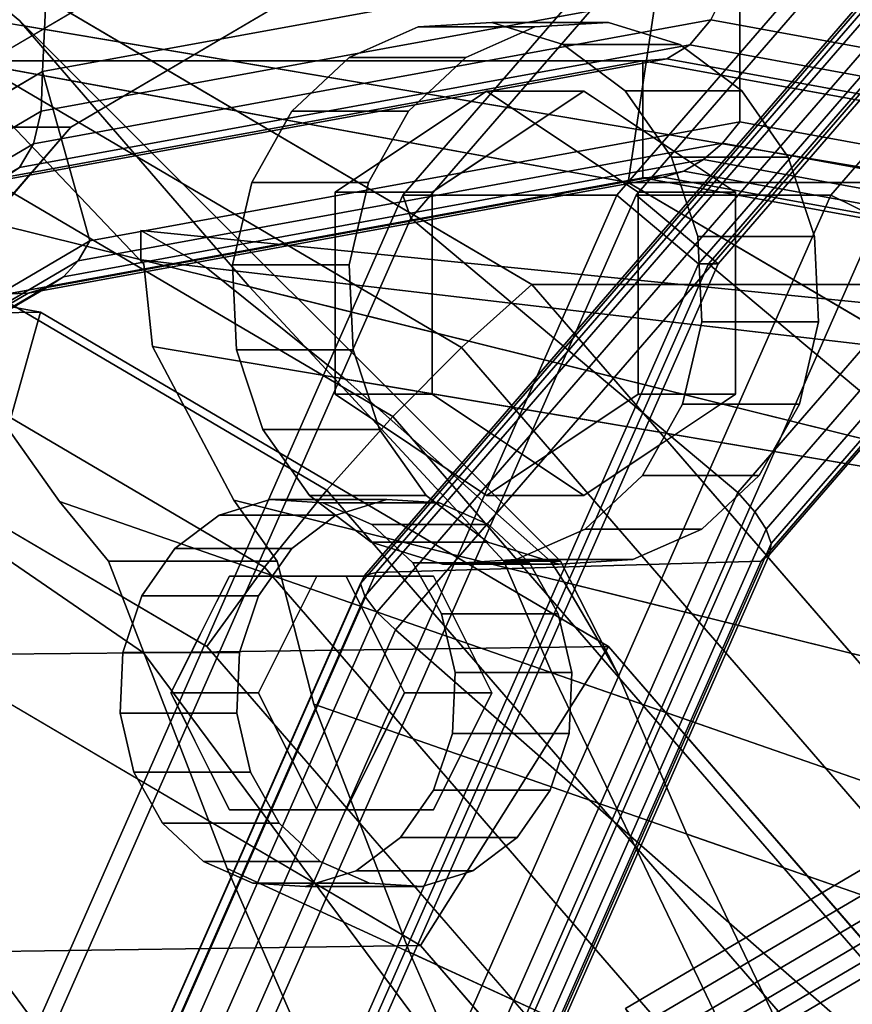
# Model space of a CAD drawing. Extents: x -130 to 225, y -205 to 110.
# Drawn here: x 33 to 55, y 40 to 65 of the extents above; entities that cross this region are included whole.
import ezdxf

# ---------------------------------------------------------------- set-up
doc = ezdxf.new("R2010")
doc.units = 0
doc.header["$MEASUREMENT"] = 0
doc.layers.add('$TD_AUDIT_GENERATED_(27)', color=7, linetype='Continuous')

# ---------------------------------------------------------------- blocks, each defined once
blk = doc.blocks.new('Block_Picture__28659')
at = {"layer": '$TD_AUDIT_GENERATED_(27)', "color": 33}
for points in [[(63.078, 82.52, 229.163), (43.536, 59.954, 240.446), (43.335, 60.542, 241.716), (63.069, 83.329, 230.323)], [(63.069, 83.329, 230.323), (43.335, 60.542, 241.716), (48.835, 60.542, 251.242), (68.569, 83.329, 239.849)], [(68.569, 83.329, 239.849), (48.835, 60.542, 251.242), (50.937, 58.779, 250.029), (70.096, 80.902, 238.967)], [(70.596, 80.902, 239.833), (51.437, 58.779, 250.895), (49.335, 60.542, 252.109), (69.069, 83.329, 240.715)], [(69.069, 83.329, 240.715), (49.335, 60.542, 252.109), (54.335, 60.542, 260.769), (74.069, 83.329, 249.375)], [(74.069, 83.329, 249.375), (54.335, 60.542, 260.769), (55.536, 59.954, 261.23), (75.078, 82.52, 249.947)], [(69.187, 72.812, 225.636), (51.943, 52.901, 235.592), (43.536, 59.954, 240.446), (63.078, 82.52, 229.163)], [(70.096, 80.902, 238.967), (50.937, 58.779, 250.029), (51.187, 58.779, 250.462), (70.346, 80.902, 239.4)], [(70.346, 80.902, 239.4), (51.187, 58.779, 250.462), (121.25, 0, 210.011)], [(121.25, 0, 210.011), (51.187, 58.779, 250.462), (70.346, 80.902, 239.4)], [(70.346, 80.902, 239.4), (51.187, 58.779, 250.462), (51.437, 58.779, 250.895), (70.596, 80.902, 239.833)], [(69.467, 72.13, 225.132), (52.385, 52.406, 234.995), (51.943, 52.901, 235.592), (69.187, 72.812, 225.636)], [(69.614, 71.519, 224.498), (52.677, 51.962, 234.277), (52.385, 52.406, 234.995), (69.467, 72.13, 225.132)], [(69.62, 71.009, 223.766), (52.803, 51.591, 233.475), (52.677, 51.962, 234.277), (69.614, 71.519, 224.498)], [(69.484, 70.624, 222.973), (52.759, 51.311, 232.629), (52.803, 51.591, 233.475), (69.62, 71.009, 223.766)], [(69.214, 70.384, 222.156), (52.545, 51.137, 231.78), (52.759, 51.311, 232.629), (69.484, 70.624, 222.973)], [(59.218, 69.98, 204.256), (42.646, 50.843, 213.824), (52.545, 51.137, 231.78), (69.214, 70.384, 222.156)], [(58.727, 69.594, 202.843), (42.245, 50.563, 212.358), (42.345, 50.771, 213.106), (58.894, 69.881, 203.551)], [(58.894, 69.881, 203.551), (42.345, 50.771, 213.106), (42.646, 50.843, 213.824), (59.218, 69.98, 204.256)], [(58.732, 69.146, 202.201), (42.356, 50.238, 211.656), (42.245, 50.563, 212.358), (58.727, 69.594, 202.843)], [(58.909, 68.582, 201.689), (42.667, 49.828, 211.066), (42.356, 50.238, 211.656), (58.732, 69.146, 202.201)], [(59.241, 67.957, 201.356), (43.147, 49.374, 210.648), (42.667, 49.828, 211.066), (58.909, 68.582, 201.689)], [(74.53, 42.069, 190.219), (64.567, 30.565, 195.972), (43.147, 49.374, 210.648), (59.241, 67.957, 201.356)], [(43.536, 59.954, 240.446), (30.989, 31.52, 247.69), (30.665, 31.829, 249.031), (43.335, 60.542, 241.716)], [(43.335, 60.542, 241.716), (30.665, 31.829, 249.031), (36.165, 31.829, 258.558), (48.835, 60.542, 251.242)], [(48.835, 60.542, 251.242), (36.165, 31.829, 258.558), (38.636, 30.902, 257.131), (50.937, 58.779, 250.029)], [(51.437, 58.779, 250.895), (39.136, 30.902, 257.997), (36.665, 31.829, 259.424), (49.335, 60.542, 252.109)], [(49.335, 60.542, 252.109), (36.665, 31.829, 259.424), (41.665, 31.829, 268.084), (54.335, 60.542, 260.769)], [(54.335, 60.542, 260.769), (41.665, 31.829, 268.084), (42.989, 31.52, 268.474), (55.536, 59.954, 261.23)], [(51.943, 52.901, 235.592), (40.873, 27.812, 241.983), (30.989, 31.52, 247.69), (43.536, 59.954, 240.446)], [(55.536, 59.954, 261.23), (42.989, 31.52, 268.474), (61.359, 24.721, 258.446), (71.2, 47.023, 252.764)], [(50.937, 58.779, 250.029), (38.636, 30.902, 257.131), (38.886, 30.902, 257.564), (51.187, 58.779, 250.462)], [(51.187, 58.779, 250.462), (38.886, 30.902, 257.564), (121.25, 0, 210.011)], [(121.25, 0, 210.011), (38.886, 30.902, 257.564), (51.187, 58.779, 250.462)], [(51.187, 58.779, 250.462), (38.886, 30.902, 257.564), (39.136, 30.902, 257.997), (51.437, 58.779, 250.895)], [(52.385, 52.406, 234.995), (41.418, 27.551, 241.327), (40.873, 27.812, 241.983), (51.943, 52.901, 235.592)], [(52.677, 51.962, 234.277), (41.802, 27.318, 240.556), (41.418, 27.551, 241.327), (52.385, 52.406, 234.995)], [(52.803, 51.591, 233.475), (42.007, 27.123, 239.709), (41.802, 27.318, 240.556), (52.677, 51.962, 234.277)], [(52.759, 51.311, 232.629), (42.021, 26.976, 238.829), (42.007, 27.123, 239.709), (52.803, 51.591, 233.475)], [(42.646, 50.843, 213.824), (32.005, 26.73, 219.967), (41.844, 26.884, 237.959), (52.545, 51.137, 231.78)], [(52.545, 51.137, 231.78), (41.844, 26.884, 237.959), (42.021, 26.976, 238.829), (52.759, 51.311, 232.629)], [(42.245, 50.563, 212.358), (31.664, 26.582, 218.468), (31.72, 26.692, 219.24), (42.345, 50.771, 213.106)], [(42.345, 50.771, 213.106), (31.72, 26.692, 219.24), (32.005, 26.73, 219.967), (42.646, 50.843, 213.824)], [(42.356, 50.238, 211.656), (31.843, 26.412, 217.726), (31.664, 26.582, 218.468), (42.245, 50.563, 212.358)], [(42.667, 49.828, 211.066), (32.239, 26.196, 217.087), (31.843, 26.412, 217.726), (42.356, 50.238, 211.656)], [(43.147, 49.374, 210.648), (32.814, 25.957, 216.614), (32.239, 26.196, 217.087), (42.667, 49.828, 211.066)], [(64.567, 30.565, 195.972), (58.171, 16.069, 199.665), (32.814, 25.957, 216.614), (43.147, 49.374, 210.648)], [(74, 0, 128.172), (49.057, 39.642, 142.572), (60.887, 46.602, 135.743)], [(60.887, 46.602, 135.743), (49.057, 39.642, 142.572), (49.446, 39.202, 142.608), (61.145, 46.085, 135.854)], [(61.145, 46.085, 135.854), (49.446, 39.202, 142.608), (49.859, 38.807, 142.747), (61.439, 45.62, 136.061)], [(61.439, 45.62, 136.061), (49.859, 38.807, 142.747), (50.278, 38.47, 142.985), (61.758, 45.224, 136.357)], [(61.758, 45.224, 136.357), (50.278, 38.47, 142.985), (50.689, 38.206, 143.312), (62.09, 44.914, 136.73)], [(62.09, 44.914, 136.73), (50.689, 38.206, 143.312), (51.075, 38.024, 143.717), (62.422, 44.7, 137.166)], [(62.422, 44.7, 137.166), (51.075, 38.024, 143.717), (74.575, 38.024, 184.42), (85.922, 44.7, 177.869)]]:
    blk.add_3dface(points, dxfattribs=at)
at = {"layer": '$TD_AUDIT_GENERATED_(27)', "color": 9}
for points, invisible_edges in [([(56, 0, 96.995), (56, 78, 96.995), (35.126, 74.182, 109.046)], 9), ([(56, 0, 96.995), (35.126, 74.182, 109.046), (56, 78, 96.995)], 9), ([(69, 0, 119.511), (69, 78, 119.511), (48.126, 74.182, 131.563)], 9), ([(54.5, 0, 94.397), (54.5, 75, 94.397), (34.429, 71.329, 105.985)], 9), ([(54.5, 0, 94.397), (34.429, 71.329, 105.985), (54.5, 75, 94.397)], 9), ([(54.5, 0, 94.397), (74.571, 71.329, 82.809), (54.5, 75, 94.397)], 9), ([(54.5, 0, 94.397), (54.5, 75, 94.397), (74.571, 71.329, 82.809)], 9), ([(56, 0, 96.995), (35.126, 74.182, 109.046), (16.295, 63.103, 119.918)], 9), ([(56, 0, 96.995), (16.295, 63.103, 119.918), (35.126, 74.182, 109.046)], 9), ([(69, 0, 119.511), (48.126, 74.182, 131.563), (29.295, 63.103, 142.435)], 9), ([(31, 0, 53.694), (50.268, 68.476, 42.569), (31, 72, 53.694)], 9), ([(31, 0, 53.694), (31, 72, 53.694), (50.268, 68.476, 42.569)], 9), ([(54.5, 0, 94.397), (34.429, 71.329, 105.985), (16.322, 60.676, 116.439)], 9), ([(54.5, 0, 94.397), (16.322, 60.676, 116.439), (34.429, 71.329, 105.985)], 9), ([(54.5, 0, 94.397), (92.678, 60.676, 72.355), (74.571, 71.329, 82.809)], 9), ([(54.5, 0, 94.397), (74.571, 71.329, 82.809), (92.678, 60.676, 72.355)], 9), ([(26.427, 70.157, 22.768), (133, 56.588, -18.387), (26.427, 69.551, 18.94)], 3), ([(26.427, 70.157, 22.768), (133, 59.5), (133, 56.588, -18.387)], 8), ([(133, 59.5), (26.427, 70.157, 22.768), (28.74, 68.846, 29.091)], 8), ([(28.74, 68.846, 29.091), (26.427, 70.157, 22.768), (47.384, 51.137, 35)], 10), ([(26.427, 70.157, 22.768), (26.427, 69.551, 18.94), (47.384, 51.137, 35)], 10), ([(26.427, 69.551, 18.94), (133, 56.588, -18.387), (25.545, 69.222, 16.493)], 1), ([(25.545, 69.222, 16.493), (34.512, 52.673, -1.912), (26.427, 69.551, 18.94)], 3), ([(34.512, 52.673, -1.912), (35.77, 51.137, -2.784), (26.427, 69.551, 18.94)], 10), ([(36.897, 56.652, 11.426), (26.427, 69.551, 18.94), (35.77, 51.137, -2.784)], 11), ([(36.897, 56.652, 11.426), (36.678, 58.773, 15.61), (26.427, 69.551, 18.94)], 8), ([(47.384, 51.137, 35), (26.427, 69.551, 18.94), (47.131, 51.137, 33.399)], 3), ([(41.854, 55.816, 29.623), (47.131, 51.137, 33.399), (26.427, 69.551, 18.94)], 10), ([(38.276, 58.69, 25.176), (41.854, 55.816, 29.623), (26.427, 69.551, 18.94)], 10), ([(36.6, 59.64, 20.595), (38.276, 58.69, 25.176), (26.427, 69.551, 18.94)], 10), ([(36.6, 58.887, 15.841), (36.6, 59.64, 20.595), (26.427, 69.551, 18.94)], 10), ([(36.678, 58.773, 15.61), (36.6, 58.887, 15.841), (26.427, 69.551, 18.94)], 2), ([(25.545, 69.222, 16.493), (133, 48.137, -34.973), (25.858, 66.198, 10.53)], 1), ([(25.545, 69.222, 16.493), (133, 56.588, -18.387), (133, 48.137, -34.973)], 8), ([(28.696, 60.843, 4.448), (34.512, 52.673, -1.912), (25.545, 69.222, 16.493)], 10), ([(133, 59.5), (28.74, 68.846, 29.091), (133, 56.588, 18.387)], 1), ([(133, 56.588, 18.387), (28.74, 68.846, 29.091), (33.494, 65.028, 35)], 8), ([(33.494, 65.028, 35), (28.74, 68.846, 29.091), (47.384, 51.137, 35)], 2), ([(10, 0, 17.321), (46.651, 58.249, -3.84), (29.268, 68.476, 6.196)], 9), ([(10, 0, 17.321), (29.268, 68.476, 6.196), (46.651, 58.249, -3.84)], 9), ([(31, 0, 53.694), (67.651, 58.249, 32.533), (50.268, 68.476, 42.569)], 9), ([(31, 0, 53.694), (50.268, 68.476, 42.569), (67.651, 58.249, 32.533)], 9), ([(52, 0, 90.067), (34.07, 63.721, 100.419), (52, 67, 90.067)], 9), ([(52, 0, 90.067), (52, 67, 90.067), (69.93, 63.721, 79.715)], 9), ([(25.858, 66.198, 10.53), (133, 34.973, -48.137), (28.696, 60.843, 4.448)], 1), ([(25.858, 66.198, 10.53), (133, 48.137, -34.973), (133, 34.973, -48.137)], 8), ([(133, 56.588, 18.387), (33.494, 65.028, 35), (33.591, 64.895, 35.229)], 9), ([(33.591, 64.895, 35.229), (33.494, 65.028, 35), (47.384, 51.137, 35)], 8), ([(133, 56.588, 18.387), (33.591, 64.895, 35.229), (133, 48.137, 34.973)], 1), ([(133, 48.137, 34.973), (33.591, 64.895, 35.229), (39.39, 58.191, 40.94)], 8), ([(39.39, 58.191, 40.94), (33.591, 64.895, 35.229), (47.384, 51.137, 35)], 10), ([(44.988, 58.024, 144.922), (41.957, 64.086, 146.672), (43.728, 64.871, 145.649)], 9), ([(44.988, 58.024, 144.922), (43.728, 64.871, 145.649), (45.622, 64.985, 144.556)], 9), ([(44.957, 64.086, 151.868), (47.136, 62.652, 150.61), (46.728, 64.871, 150.846)], 3), ([(44.988, 58.024, 144.922), (45.622, 64.985, 144.556), (47.454, 64.419, 143.498)], 9), ([(46.728, 64.871, 150.846), (48.434, 62.923, 149.86), (48.622, 64.985, 149.752)], 3), ([(47.988, 63.22, 150.118), (46.728, 64.871, 150.846), (47.136, 62.652, 150.61)], 3), ([(46.728, 64.871, 150.846), (47.988, 63.22, 150.118), (48.434, 62.923, 149.86)], 9), ([(49.582, 62.157, 149.198), (48.622, 64.985, 149.752), (48.434, 62.923, 149.86)], 3), ([(49.582, 62.157, 149.198), (50.454, 64.419, 148.694), (48.622, 64.985, 149.752)], 9), ([(44.988, 58.024, 144.922), (47.454, 64.419, 143.498), (49.045, 63.226, 142.58)], 9), ([(50.654, 61.443, 148.579), (50.454, 64.419, 148.694), (49.582, 62.157, 149.198)], 3), ([(50.654, 61.443, 148.579), (52.045, 63.226, 147.776), (50.454, 64.419, 148.694)], 9), ([(44.988, 58.024, 144.922), (40.483, 62.708, 147.523), (41.957, 64.086, 146.672)], 9), ([(44.943, 61.19, 151.876), (44.957, 64.086, 151.868), (43.483, 62.708, 152.719)], 9), ([(44.943, 61.19, 151.876), (46.04, 61.921, 151.243), (44.957, 64.086, 151.868)], 10), ([(44.957, 64.086, 151.868), (46.04, 61.921, 151.243), (47.136, 62.652, 150.61)], 9), ([(32, 0, 55.426), (49.128, 60.868, 45.537), (32, 64, 55.426)], 9), ([(32, 0, 55.426), (32, 64, 55.426), (49.128, 60.868, 45.537)], 9), ([(49.5, 0, 85.736), (49.5, 64, 85.736), (32.373, 60.868, 95.625)], 9), ([(49.5, 0, 85.736), (66.628, 60.868, 75.848), (49.5, 64, 85.736)], 9), ([(52, 0, 90.067), (17.895, 54.204, 109.757), (34.07, 63.721, 100.419)], 9), ([(52, 0, 90.067), (69.93, 63.721, 79.715), (86.106, 54.204, 70.376)], 9), ([(56, 0, 96.995), (16.295, 63.103, 119.918), (1.351, 45.847, 128.546)], 9), ([(56, 0, 96.995), (1.351, 45.847, 128.546), (16.295, 63.103, 119.918)], 9), ([(69, 0, 119.511), (29.295, 63.103, 142.435), (14.351, 45.847, 151.063)], 9), ([(45.488, 63.22, 145.788), (41.591, 60.622, 148.038), (45.488, 58.024, 145.788)], 10), ([(44.091, 60.622, 152.368), (41.591, 60.622, 148.038), (47.988, 63.22, 150.118)], 2), ([(41.591, 60.622, 148.038), (45.488, 63.22, 145.788), (47.988, 63.22, 150.118)], 8), ([(44.988, 58.024, 144.922), (49.045, 63.226, 142.58), (50.238, 61.524, 141.891)], 9), ([(49.385, 60.622, 143.538), (45.488, 63.22, 145.788), (45.488, 58.024, 145.788)], 10), ([(47.988, 63.22, 150.118), (45.488, 63.22, 145.788), (51.885, 60.622, 147.868)], 2), ([(45.488, 63.22, 145.788), (49.385, 60.622, 143.538), (51.885, 60.622, 147.868)], 8), ([(51.885, 60.622, 147.868), (52.045, 63.226, 147.776), (50.654, 61.443, 148.579)], 3), ([(51.885, 60.622, 147.868), (53.238, 61.524, 147.087), (52.045, 63.226, 147.776)], 9), ([(44.988, 58.024, 144.922), (39.45, 60.871, 148.119), (40.483, 62.708, 147.523)], 9), ([(42.45, 60.871, 153.315), (44.091, 60.622, 152.368), (43.483, 62.708, 152.719)], 3), ([(44.091, 60.622, 152.368), (44.943, 61.19, 151.876), (43.483, 62.708, 152.719)], 10), ([(44.988, 58.024, 144.922), (50.238, 61.524, 141.891), (50.918, 59.479, 141.498)], 9), ([(51.885, 60.622, 147.868), (53.918, 59.479, 146.694), (53.238, 61.524, 147.087)], 9), ([(49.5, 0, 85.736), (32.373, 60.868, 95.625), (16.922, 51.777, 104.546)], 9), ([(28.696, 60.843, 4.448), (133, 18.387, -56.588), (34.512, 52.673, -1.912)], 1), ([(28.696, 60.843, 4.448), (133, 34.973, -48.137), (133, 18.387, -56.588)], 8), ([(32, 0, 55.426), (64.578, 51.777, 36.616), (49.128, 60.868, 45.537)], 9), ([(32, 0, 55.426), (49.128, 60.868, 45.537), (64.578, 51.777, 36.616)], 9), ([(44.988, 58.024, 144.922), (38.959, 58.755, 148.403), (39.45, 60.871, 148.119)], 9), ([(42.45, 60.871, 153.315), (41.959, 58.755, 153.599), (44.091, 58.497, 152.368)], 10), ([(42.45, 60.871, 153.315), (44.091, 60.027, 152.368), (44.091, 60.622, 152.368)], 9), ([(42.45, 60.871, 153.315), (44.091, 58.497, 152.368), (44.091, 60.027, 152.368)], 9), ([(49.5, 0, 85.736), (82.078, 51.777, 66.927), (66.628, 60.868, 75.848)], 9), ([(54.5, 0, 94.397), (16.322, 60.676, 116.439), (1.953, 44.084, 124.735)], 9), ([(54.5, 0, 94.397), (1.953, 44.084, 124.735), (16.322, 60.676, 116.439)], 9), ([(10.332, 60.3, 20.183), (17.828, 60.5, 30.5), (34.018, 57.539, 21.152)], 8), ([(41.591, 60.622, 148.038), (41.591, 55.426, 148.038), (45.488, 58.024, 145.788)], 10), ([(44.091, 55.426, 152.368), (41.591, 55.426, 148.038), (44.091, 60.622, 152.368)], 2), ([(41.591, 55.426, 148.038), (41.591, 60.622, 148.038), (44.091, 60.622, 152.368)], 8), ([(49.385, 55.426, 143.538), (49.385, 60.622, 143.538), (45.488, 58.024, 145.788)], 10), ([(51.885, 60.622, 147.868), (49.385, 60.622, 143.538), (51.885, 55.426, 147.868)], 2), ([(49.385, 60.622, 143.538), (49.385, 55.426, 143.538), (51.885, 55.426, 147.868)], 8), ([(51.885, 60.622, 147.868), (51.885, 58.98, 147.868), (53.918, 59.479, 146.694)], 10), ([(54.5, 0, 94.397), (107.047, 44.084, 64.059), (92.678, 60.676, 72.355)], 9), ([(54.5, 0, 94.397), (92.678, 60.676, 72.355), (107.047, 44.084, 64.059)], 9), ([(10.332, 60.3, 20.183), (34.018, 57.539, 21.152), (24.179, 57.349, 7.715)], 1), ([(36.6, 59.64, 20.595), (133, 47.553, 15.451), (38.276, 58.69, 25.176)], 1), ([(36.6, 59.64, 20.595), (133, 50), (133, 47.553, 15.451)], 8), ([(133, 50), (36.6, 59.64, 20.595), (36.6, 58.887, 15.841)], 8), ([(44.988, 58.024, 144.922), (50.918, 59.479, 141.498), (51.017, 57.292, 141.441)], 9), ([(51.885, 58.98, 147.868), (54.017, 57.292, 146.637), (53.918, 59.479, 146.694)], 9), ([(51.885, 58.98, 147.868), (51.885, 57.551, 147.868), (54.017, 57.292, 146.637)], 10), ([(133, 50), (36.6, 58.887, 15.841), (133, 47.553, -15.451)], 1), ([(133, 47.553, -15.451), (36.6, 58.887, 15.841), (36.678, 58.773, 15.61)], 8), ([(133, 47.553, -15.451), (36.678, 58.773, 15.61), (36.897, 56.652, 11.426)], 9), ([(44.988, 58.024, 144.922), (39.059, 56.568, 148.345), (38.959, 58.755, 148.403)], 9), ([(41.959, 58.755, 153.599), (44.091, 57.067, 152.368), (44.091, 58.497, 152.368)], 9), ([(41.959, 58.755, 153.599), (42.059, 56.568, 153.541), (44.091, 57.067, 152.368)], 10), ([(38.276, 58.69, 25.176), (133, 40.451, 29.389), (41.854, 55.816, 29.623)], 1), ([(38.276, 58.69, 25.176), (133, 47.553, 15.451), (133, 40.451, 29.389)], 8), ([(10, 0, 17.321), (60.445, 42.321, -11.804), (46.651, 58.249, -3.84)], 9), ([(10, 0, 17.321), (46.651, 58.249, -3.84), (60.445, 42.321, -11.804)], 9), ([(31, 0, 53.694), (81.445, 42.321, 24.569), (67.651, 58.249, 32.533)], 9), ([(31, 0, 53.694), (67.651, 58.249, 32.533), (81.445, 42.321, 24.569)], 9), ([(44.988, 58.024, 144.922), (39.738, 54.524, 147.953), (39.059, 56.568, 148.345)], 9), ([(133, 48.137, 34.973), (39.39, 58.191, 40.94), (133, 34.973, 48.137)], 1), ([(133, 34.973, 48.137), (39.39, 58.191, 40.94), (45.926, 51.137, 44.211)], 8), ([(45.926, 51.137, 44.211), (39.39, 58.191, 40.94), (47.384, 51.137, 35)], 2), ([(44.988, 58.024, 144.922), (40.932, 52.822, 147.264), (39.738, 54.524, 147.953)], 9), ([(44.988, 58.024, 144.922), (42.523, 51.629, 146.345), (40.932, 52.822, 147.264)], 9), ([(41.591, 55.426, 148.038), (45.488, 52.828, 145.788), (45.488, 58.024, 145.788)], 10), ([(44.988, 58.024, 144.922), (44.355, 51.062, 145.288), (42.523, 51.629, 146.345)], 9), ([(44.988, 58.024, 144.922), (46.249, 51.177, 144.194), (44.355, 51.062, 145.288)], 9), ([(44.988, 58.024, 144.922), (51.017, 57.292, 141.441), (50.526, 55.177, 141.724)], 9), ([(44.988, 58.024, 144.922), (50.526, 55.177, 141.724), (49.493, 53.34, 142.321)], 9), ([(44.988, 58.024, 144.922), (49.493, 53.34, 142.321), (48.019, 51.962, 143.172)], 9), ([(44.988, 58.024, 144.922), (48.019, 51.962, 143.172), (46.249, 51.177, 144.194)], 9), ([(45.488, 52.828, 145.788), (49.385, 55.426, 143.538), (45.488, 58.024, 145.788)], 10), ([(7.5, 0, 12.99), (23.691, 57.539, 3.643), (38.297, 48.946, -4.79)], 9), ([(24.179, 57.349, 7.715), (34.018, 57.539, 21.152), (48.624, 48.946, 12.719)], 8), ([(51.885, 57.551, 147.868), (53.526, 55.177, 146.92), (54.017, 57.292, 146.637)], 9), ([(51.885, 57.551, 147.868), (51.885, 56.02, 147.868), (53.526, 55.177, 146.92)], 10), ([(11.771, 57.158, -3.375), (24.179, 57.349, 7.715), (36.671, 48.784, -3.533)], 8), ([(24.179, 57.349, 7.715), (48.624, 48.946, 12.719), (36.671, 48.784, -3.533)], 1), ([(11.771, 57.158, -3.375), (36.671, 48.784, -3.533), (21.619, 48.622, -16.929)], 1), ([(42.059, 56.568, 153.541), (44.091, 55.426, 152.368), (44.091, 57.067, 152.368)], 9), ([(38.988, 52.706, 6.945), (36.897, 56.652, 11.426), (35.77, 51.137, -2.784)], 10), ([(133, 47.553, -15.451), (36.897, 56.652, 11.426), (133, 40.451, -29.389)], 1), ([(133, 40.451, -29.389), (36.897, 56.652, 11.426), (38.988, 52.706, 6.945)], 8), ([(42.059, 56.568, 153.541), (42.738, 54.524, 153.149), (44.091, 55.426, 152.368)], 10), ([(53.526, 55.177, 146.92), (51.885, 56.02, 147.868), (51.885, 55.426, 147.868)], 9), ([(41.854, 55.816, 29.623), (133, 29.389, 40.451), (47.131, 51.137, 33.399)], 3), ([(41.854, 55.816, 29.623), (133, 40.451, 29.389), (133, 29.389, 40.451)], 8), ([(45.488, 52.828, 145.788), (41.591, 55.426, 148.038), (44.091, 55.426, 152.368)], 8), ([(44.091, 55.426, 152.368), (42.738, 54.524, 153.149), (43.932, 52.822, 152.46)], 9), ([(44.091, 55.426, 152.368), (43.932, 52.822, 152.46), (45.322, 54.605, 151.657)], 3), ([(47.988, 52.828, 150.118), (45.488, 52.828, 145.788), (44.091, 55.426, 152.368)], 2), ([(49.385, 55.426, 143.538), (45.488, 52.828, 145.788), (47.988, 52.828, 150.118)], 8), ([(51.885, 55.426, 147.868), (49.385, 55.426, 143.538), (47.988, 52.828, 150.118)], 2), ([(52.493, 53.34, 147.517), (51.885, 55.426, 147.868), (51.033, 54.858, 148.36)], 9), ([(53.526, 55.177, 146.92), (51.885, 55.426, 147.868), (52.493, 53.34, 147.517)], 3), ([(51.033, 54.858, 148.36), (49.937, 54.127, 148.993), (51.019, 51.962, 148.368)], 10), ([(51.033, 54.858, 148.36), (51.019, 51.962, 148.368), (52.493, 53.34, 147.517)], 9), ([(45.322, 54.605, 151.657), (43.932, 52.822, 152.46), (45.523, 51.629, 151.541)], 9), ([(45.322, 54.605, 151.657), (45.523, 51.629, 151.541), (46.394, 53.89, 151.038)], 3), ([(52, 0, 90.067), (5.058, 39.382, 117.169), (17.895, 54.204, 109.757)], 9), ([(52, 0, 90.067), (86.106, 54.204, 70.376), (98.942, 39.382, 62.965)], 9), ([(51.019, 51.962, 148.368), (49.937, 54.127, 148.993), (48.84, 53.396, 149.626)], 9), ([(46.394, 53.89, 151.038), (45.523, 51.629, 151.541), (47.355, 51.062, 150.484)], 9), ([(46.394, 53.89, 151.038), (47.355, 51.062, 150.484), (47.542, 53.125, 150.375)], 3), ([(47.988, 52.828, 150.118), (49.249, 51.177, 149.39), (48.84, 53.396, 149.626)], 3), ([(51.019, 51.962, 148.368), (48.84, 53.396, 149.626), (49.249, 51.177, 149.39)], 3), ([(49.249, 51.177, 149.39), (47.542, 53.125, 150.375), (47.355, 51.062, 150.484)], 3), ([(49.249, 51.177, 149.39), (47.988, 52.828, 150.118), (47.542, 53.125, 150.375)], 9), ([(34.512, 52.673, -1.912), (133, 0, -59.5), (35.77, 51.137, -2.784)], 3), ([(34.512, 52.673, -1.912), (133, 18.387, -56.588), (133, 0, -59.5)], 8), ([(40.105, 51.137, 5.724), (38.988, 52.706, 6.945), (35.77, 51.137, -2.784)], 2), ([(40.102, 50.75, 235.5), (38.614, 52.318, 236.359), (39.922, 52.723, 235.604)], 9), ([(133, 40.451, -29.389), (38.988, 52.706, 6.945), (133, 29.389, -40.451)], 1), ([(133, 29.389, -40.451), (38.988, 52.706, 6.945), (40.105, 51.137, 5.724)], 8), ([(40.927, 50.75, 235.024), (39.922, 52.723, 235.604), (41.275, 52.641, 234.823)], 9), ([(40.927, 50.75, 235.024), (40.102, 50.75, 235.5), (39.922, 52.723, 235.604)], 10), ([(41.875, 50.75, 234.476), (40.927, 50.75, 235.024), (41.275, 52.641, 234.823)], 10), ([(41.875, 50.75, 234.476), (41.275, 52.641, 234.823), (42.54, 52.08, 234.092)], 9), ([(43.375, 47.75, 240.539), (42.922, 52.723, 240.8), (41.614, 52.318, 241.555)], 9), ([(43.375, 47.75, 240.539), (44.275, 52.641, 240.019), (42.922, 52.723, 240.8)], 9), ([(43.375, 47.75, 240.539), (45.54, 52.08, 239.289), (44.275, 52.641, 240.019)], 9), ([(38.614, 52.318, 236.359), (38.875, 50.75, 236.208), (37.478, 51.466, 237.015)], 3), ([(38.614, 52.318, 236.359), (39.218, 50.75, 236.01), (38.875, 50.75, 236.208)], 9), ([(40.102, 50.75, 235.5), (39.218, 50.75, 236.01), (38.614, 52.318, 236.359)], 10), ([(43.375, 47.75, 240.539), (41.614, 52.318, 241.555), (40.478, 51.466, 242.211)], 9), ([(41.875, 50.75, 234.476), (42.54, 52.08, 234.092), (43.593, 51.096, 233.485)], 9), ([(43.375, 47.75, 240.539), (46.593, 51.096, 238.681), (45.54, 52.08, 239.289)], 9), ([(49.5, 0, 85.736), (16.922, 51.777, 104.546), (4.66, 37.618, 111.625)], 9), ([(32, 0, 55.426), (76.84, 37.618, 29.537), (64.578, 51.777, 36.616)], 9), ([(32, 0, 55.426), (64.578, 51.777, 36.616), (76.84, 37.618, 29.537)], 9), ([(49.5, 0, 85.736), (94.34, 37.618, 59.848), (82.078, 51.777, 66.927)], 9), ([(38.547, 50.094, 236.398), (36.625, 50.25, 237.507), (37.478, 51.466, 237.015)], 9), ([(37.478, 51.466, 237.015), (38.875, 50.75, 236.208), (38.547, 50.094, 236.398)], 9), ([(43.375, 47.75, 240.539), (40.478, 51.466, 242.211), (39.625, 50.25, 242.704)], 9), ([(35.77, 51.137, -2.784), (133, 0, -59.5), (38.817, 43.238, -5.559)], 1), ([(35.77, 51.137, -2.784), (38.817, 43.238, -5.559), (40.105, 51.137, 5.724)], 2), ([(38.817, 43.238, -5.559), (45.968, 26.884, -9.654), (40.105, 51.137, 5.724)], 10), ([(133, 29.389, -40.451), (40.105, 51.137, 5.724), (41.045, 47.463, 3.496)], 9), ([(41.045, 47.463, 3.496), (40.105, 51.137, 5.724), (45.968, 26.884, -9.654)], 10), ([(133, 34.973, 48.137), (45.926, 51.137, 44.211), (47.166, 48.268, 45.611)], 9), ([(54.513, 36.033, 38.584), (59.069, 26.884, 39.246), (45.926, 51.137, 44.211)], 10), ([(50.638, 44.123, 37.02), (54.513, 36.033, 38.584), (45.926, 51.137, 44.211)], 10), ([(48.849, 48.262, 35), (50.638, 44.123, 37.02), (45.926, 51.137, 44.211)], 10), ([(47.384, 51.137, 35), (48.849, 48.262, 35), (45.926, 51.137, 44.211)], 2), ([(47.166, 48.268, 45.611), (45.926, 51.137, 44.211), (59.069, 26.884, 39.246)], 10), ([(47.131, 51.137, 33.399), (133, 29.389, 40.451), (47.48, 50.6, 33.877)], 1), ([(47.384, 51.137, 35), (47.131, 51.137, 33.399), (47.48, 50.6, 33.877)], 8), ([(48.849, 48.262, 35), (47.384, 51.137, 35), (47.48, 50.6, 33.877)], 2), ([(41.875, 50.75, 234.476), (43.593, 51.096, 233.485), (42.349, 49.802, 234.203)], 3), ([(42.349, 49.802, 234.203), (43.593, 51.096, 233.485), (44.331, 49.784, 233.059)], 9), ([(43.375, 47.75, 240.539), (47.331, 49.784, 238.255), (46.593, 51.096, 238.681)], 9), ([(38.875, 50.75, 236.208), (41.125, 50.75, 240.106), (37.375, 47.75, 237.074)], 2), ([(41.125, 50.75, 240.106), (39.625, 47.75, 240.972), (37.375, 47.75, 237.074)], 8), ([(41.875, 50.75, 234.476), (44.125, 50.75, 238.373), (38.875, 50.75, 236.208)], 2), ([(44.125, 50.75, 238.373), (41.125, 50.75, 240.106), (38.875, 50.75, 236.208)], 8), ([(39.625, 47.75, 240.972), (41.125, 50.75, 240.106), (42.625, 47.75, 239.239)], 10), ([(41.125, 50.75, 240.106), (44.125, 50.75, 238.373), (42.625, 47.75, 239.239)], 10), ([(43.375, 47.75, 233.61), (45.625, 47.75, 237.507), (41.875, 50.75, 234.476)], 2), ([(45.625, 47.75, 237.507), (44.125, 50.75, 238.373), (41.875, 50.75, 234.476)], 8), ([(44.125, 50.75, 238.373), (45.625, 47.75, 237.507), (42.625, 47.75, 239.239)], 10), ([(47.48, 50.6, 33.877), (133, 15.451, 47.553), (48.849, 48.262, 35)], 3), ([(47.48, 50.6, 33.877), (133, 29.389, 40.451), (133, 15.451, 47.553)], 8), ([(36.625, 50.25, 237.507), (37.703, 48.406, 236.885), (36.14, 48.789, 237.788)], 3), ([(38.547, 50.094, 236.398), (38.125, 49.25, 236.641), (36.625, 50.25, 237.507)], 10), ([(36.625, 50.25, 237.507), (38.125, 49.25, 236.641), (37.703, 48.406, 236.885)], 9), ([(43.375, 47.75, 240.539), (39.625, 50.25, 242.704), (39.14, 48.789, 242.984)], 9), ([(42.349, 49.802, 234.203), (44.331, 49.784, 233.059), (42.762, 48.977, 233.965)], 3), ([(42.762, 48.977, 233.965), (44.331, 49.784, 233.059), (44.681, 48.273, 232.856)], 9), ([(43.375, 47.75, 240.539), (47.681, 48.273, 238.052), (47.331, 49.784, 238.255)], 9), ([(7.5, 0, 12.99), (38.297, 48.946, -4.79), (49.888, 35.561, -11.482)], 9), ([(36.671, 48.784, -3.533), (48.624, 48.946, 12.719), (60.216, 35.561, 6.027)], 8), ([(42.762, 48.977, 233.965), (44.681, 48.273, 232.856), (43.203, 48.093, 233.709)], 3), ([(21.619, 48.622, -16.929), (36.671, 48.784, -3.533), (46.585, 35.443, -12.46)], 8), ([(21.619, 48.622, -16.929), (46.585, 35.443, -12.46), (29.434, 35.326, -27.686)], 1), ([(36.14, 48.789, 237.788), (37.547, 47.407, 236.975), (36.069, 47.227, 237.829)], 3), ([(37.375, 47.75, 237.074), (36.14, 48.789, 237.788), (37.703, 48.406, 236.885)], 3), ([(36.14, 48.789, 237.788), (37.375, 47.75, 237.074), (37.547, 47.407, 236.975)], 9), ([(36.671, 48.784, -3.533), (60.216, 35.561, 6.027), (46.585, 35.443, -12.46)], 1), ([(43.375, 47.75, 240.539), (39.14, 48.789, 242.984), (39.069, 47.227, 243.025)], 9), ([(32.522, 41.098, 0.203), (43.788, 41.26, 15.511), (31.476, 48.504, 22.62)], 8), ([(44.611, 46.71, 232.897), (43.203, 48.093, 233.709), (44.681, 48.273, 232.856)], 3), ([(44.611, 46.71, 232.897), (43.375, 47.75, 233.61), (43.203, 48.093, 233.709)], 9), ([(43.375, 47.75, 240.539), (47.611, 46.71, 238.093), (47.681, 48.273, 238.052)], 9), ([(133, 34.973, 48.137), (47.166, 48.268, 45.611), (133, 18.387, 56.588)], 1), ([(133, 18.387, 56.588), (47.166, 48.268, 45.611), (52.606, 36.908, 47.806)], 8), ([(52.606, 36.908, 47.806), (47.166, 48.268, 45.611), (59.069, 26.884, 39.246)], 10), ([(48.849, 48.262, 35), (133, 15.451, 47.553), (50.638, 44.123, 37.02)], 1), ([(37.375, 47.75, 237.074), (39.625, 47.75, 240.972), (38.875, 44.75, 236.208)], 2), ([(39.625, 47.75, 240.972), (41.125, 44.75, 240.106), (38.875, 44.75, 236.208)], 8), ([(43.375, 47.75, 240.539), (39.069, 47.227, 243.025), (39.419, 45.716, 242.822)], 9), ([(43.375, 47.75, 240.539), (39.419, 45.716, 242.822), (40.157, 44.404, 242.396)], 9), ([(41.125, 44.75, 240.106), (39.625, 47.75, 240.972), (42.625, 47.75, 239.239)], 10), ([(43.375, 47.75, 240.539), (40.157, 44.404, 242.396), (41.21, 43.42, 241.789)], 9), ([(44.125, 44.75, 238.373), (41.125, 44.75, 240.106), (42.625, 47.75, 239.239)], 10), ([(43.375, 47.75, 240.539), (41.21, 43.42, 241.789), (42.475, 42.859, 241.058)], 9), ([(41.875, 44.75, 234.476), (44.125, 44.75, 238.373), (43.375, 47.75, 233.61)], 2), ([(43.375, 47.75, 240.539), (42.475, 42.859, 241.058), (43.828, 42.777, 240.277)], 9), ([(45.625, 47.75, 237.507), (44.125, 44.75, 238.373), (42.625, 47.75, 239.239)], 10), ([(43.375, 47.75, 233.61), (44.611, 46.71, 232.897), (43.047, 47.094, 233.8)], 3), ([(43.375, 47.75, 240.539), (43.828, 42.777, 240.277), (45.136, 43.182, 239.522)], 9), ([(43.375, 47.75, 240.539), (45.136, 43.182, 239.522), (46.272, 44.034, 238.866)], 9), ([(43.375, 47.75, 240.539), (46.272, 44.034, 238.866), (47.125, 45.25, 238.373)], 9), ([(43.375, 47.75, 240.539), (47.125, 45.25, 238.373), (47.611, 46.71, 238.093)], 9), ([(44.125, 44.75, 238.373), (45.625, 47.75, 237.507), (43.375, 47.75, 233.61)], 8), ([(37.989, 46.523, 236.72), (36.069, 47.227, 237.829), (37.547, 47.407, 236.975)], 3), ([(133, 29.389, -40.451), (41.045, 47.463, 3.496), (133, 15.451, -47.553)], 1), ([(133, 15.451, -47.553), (41.045, 47.463, 3.496), (43.505, 41.086, 1.256)], 8), ([(43.505, 41.086, 1.256), (41.045, 47.463, 3.496), (45.968, 26.884, -9.654)], 10), ([(37.989, 46.523, 236.72), (36.419, 45.716, 237.626), (36.069, 47.227, 237.829)], 9), ([(44.125, 45.25, 233.177), (42.625, 46.25, 234.043), (43.047, 47.094, 233.8)], 9), ([(44.125, 45.25, 233.177), (43.047, 47.094, 233.8), (44.611, 46.71, 232.897)], 3), ([(38.401, 45.698, 236.482), (36.419, 45.716, 237.626), (37.989, 46.523, 236.72)], 3), ([(42.203, 45.406, 234.287), (42.625, 46.25, 234.043), (44.125, 45.25, 233.177)], 10), ([(56, 0, 96.995), (1.351, 45.847, 128.546), (-8.244, 24.103, 134.086)], 9), ([(56, 0, 96.995), (-8.244, 24.103, 134.086), (1.351, 45.847, 128.546)], 9), ([(69, 0, 119.511), (14.351, 45.847, 151.063), (4.756, 24.103, 156.603)], 9), ([(38.401, 45.698, 236.482), (37.157, 44.404, 237.2), (36.419, 45.716, 237.626)], 9), ([(38.875, 44.75, 236.208), (37.157, 44.404, 237.2), (38.401, 45.698, 236.482)], 3), ([(41.875, 44.75, 234.476), (42.203, 45.406, 234.287), (43.272, 44.034, 233.67)], 10), ([(42.203, 45.406, 234.287), (44.125, 45.25, 233.177), (43.272, 44.034, 233.67)], 9), ([(38.875, 44.75, 236.208), (38.21, 43.42, 236.592), (37.157, 44.404, 237.2)], 9), ([(39.475, 42.859, 235.862), (38.21, 43.42, 236.592), (38.875, 44.75, 236.208)], 10), ([(39.475, 42.859, 235.862), (38.875, 44.75, 236.208), (39.823, 44.75, 235.661)], 9), ([(38.875, 44.75, 236.208), (41.125, 44.75, 240.106), (41.875, 44.75, 234.476)], 2), ([(40.828, 42.777, 235.081), (39.475, 42.859, 235.862), (39.823, 44.75, 235.661)], 10), ([(40.828, 42.777, 235.081), (39.823, 44.75, 235.661), (40.648, 44.75, 235.185)], 9), ([(42.136, 43.182, 234.326), (40.648, 44.75, 235.185), (41.532, 44.75, 234.675)], 9), ([(42.136, 43.182, 234.326), (40.828, 42.777, 235.081), (40.648, 44.75, 235.185)], 10), ([(41.125, 44.75, 240.106), (44.125, 44.75, 238.373), (41.875, 44.75, 234.476)], 8), ([(42.136, 43.182, 234.326), (41.532, 44.75, 234.675), (41.875, 44.75, 234.476)], 9), ([(42.136, 43.182, 234.326), (41.875, 44.75, 234.476), (43.272, 44.034, 233.67)], 3), ([(54.5, 0, 94.397), (1.953, 44.084, 124.735), (-7.273, 23.176, 130.061)], 9), ([(54.5, 0, 94.397), (-7.273, 23.176, 130.061), (1.953, 44.084, 124.735)], 9), ([(50.638, 44.123, 37.02), (133, 0, 50), (54.513, 36.033, 38.584)], 1), ([(50.638, 44.123, 37.02), (133, 15.451, 47.553), (133, 0, 50)], 8), ([(54.5, 0, 94.397), (116.273, 23.176, 58.732), (107.047, 44.084, 64.059)], 9), ([(54.5, 0, 94.397), (107.047, 44.084, 64.059), (116.273, 23.176, 58.732)], 9), ([(133, 0, -59.5), (45.968, 26.884, -9.654), (38.817, 43.238, -5.559)], 1), ([(10, 0, 17.321), (69.302, 22.249, -16.918), (60.445, 42.321, -11.804)], 9), ([(10, 0, 17.321), (60.445, 42.321, -11.804), (69.302, 22.249, -16.918)], 9), ([(31, 0, 53.694), (90.302, 22.249, 19.456), (81.445, 42.321, 24.569)], 9), ([(31, 0, 53.694), (81.445, 42.321, 24.569), (90.302, 22.249, 19.456)], 9), ([(40.874, 29.859, -7.317), (43.788, 41.26, 15.511), (32.522, 41.098, 0.203)], 1), ([(40.874, 29.859, -7.317), (53.56, 29.977, 9.87), (43.788, 41.26, 15.511)], 8), ([(24.917, 29.742, -21.468), (40.874, 29.859, -7.317), (32.522, 41.098, 0.203)], 8), ([(43.505, 41.086, 1.256), (49.715, 26.884, -2.3), (133, 0, -50)], 2), ([(133, 15.451, -47.553), (43.505, 41.086, 1.256), (133, 0, -50)], 1), ([(49.715, 26.884, -2.3), (43.505, 41.086, 1.256), (45.968, 26.884, -9.654)], 2)]:
    blk.add_3dface(points, dxfattribs=dict(at, invisible_edges=invisible_edges))
at = {"layer": '$TD_AUDIT_GENERATED_(27)', "color": 42, "invisible_edges": 9}
for points in [[(69, 0, 119.511), (48.394, 73.231, 131.409), (69, 77, 119.511)], [(74, 0, 128.172), (74, 77, 128.172), (53.394, 73.231, 140.069)], [(69, 0, 119.511), (29.804, 62.294, 142.141), (48.394, 73.231, 131.409)], [(74, 0, 128.172), (53.394, 73.231, 140.069), (34.804, 62.294, 150.801)], [(69, 0, 119.511), (15.052, 45.259, 150.659), (29.804, 62.294, 142.141)], [(74, 0, 128.172), (34.804, 62.294, 150.801), (20.052, 45.259, 159.319)], [(69, 0, 119.511), (5.58, 23.794, 156.127), (15.052, 45.259, 150.659)], [(74, 0, 128.172), (20.052, 45.259, 159.319), (10.58, 23.794, 164.787)]]:
    blk.add_3dface(points, dxfattribs=at)
at = {"layer": '$TD_AUDIT_GENERATED_(27)', "color": 9}
for points in [[(34.07, 63.721, 100.419), (34.429, 71.329, 105.985), (54.5, 75, 94.397), (52, 67, 90.067)], [(52, 67, 90.067), (54.5, 75, 94.397), (74.571, 71.329, 82.809), (69.93, 63.721, 79.715)], [(34.784, 73.901, 108.272), (16.025, 62.864, 119.102), (16.295, 63.103, 119.918), (35.126, 74.182, 109.046)], [(16.295, 63.103, 119.918), (29.295, 63.103, 142.435), (48.126, 74.182, 131.563), (35.126, 74.182, 109.046)], [(34.534, 73.449, 107.544), (15.889, 62.479, 118.308), (16.025, 62.864, 119.102), (34.784, 73.901, 108.272)], [(34.387, 72.848, 106.9), (15.895, 61.969, 117.576), (15.889, 62.479, 118.308), (34.534, 73.449, 107.544)], [(34.352, 72.13, 106.371), (16.042, 61.357, 116.943), (15.895, 61.969, 117.576), (34.387, 72.848, 106.9)], [(34.429, 71.329, 105.985), (16.322, 60.676, 116.439), (16.042, 61.357, 116.943), (34.352, 72.13, 106.371)], [(31, 72, 53.694), (32, 64, 55.426), (49.128, 60.868, 45.537), (50.268, 68.476, 42.569)], [(17.895, 54.204, 109.757), (16.322, 60.676, 116.439), (34.429, 71.329, 105.985), (34.07, 63.721, 100.419)], [(44.843, 56.627, -4.613), (27.945, 66.569, 5.143), (29.268, 68.476, 6.196), (46.651, 58.249, -3.84)], [(29.268, 68.476, 6.196), (50.268, 68.476, 42.569), (67.651, 58.249, 32.533), (46.651, 58.249, -3.84)], [(50.268, 68.476, 42.569), (49.128, 60.868, 45.537), (64.578, 51.777, 36.616), (67.651, 58.249, 32.533)], [(51.685, 65.93, 89.521), (34.041, 62.703, 99.707), (34.07, 63.721, 100.419), (52, 67, 90.067)], [(52, 62.431, 90.067), (52, 67, 90.067), (34.07, 63.721, 100.419), (35.293, 59.375, 99.713)], [(69.329, 62.703, 79.334), (51.685, 65.93, 89.521), (52, 67, 90.067), (69.93, 63.721, 79.715)], [(68.708, 59.375, 80.421), (69.93, 63.721, 79.715), (52, 67, 90.067), (52, 62.431, 90.067)], [(43.076, 54.855, -5.1), (26.706, 64.486, 4.351), (27.945, 66.569, 5.143), (44.843, 56.627, -4.613)], [(51.248, 65.048, 88.763), (33.84, 61.865, 98.814), (34.041, 62.703, 99.707), (51.685, 65.93, 89.521)], [(68.656, 61.865, 78.713), (51.248, 65.048, 88.763), (51.685, 65.93, 89.521), (69.329, 62.703, 79.334)], [(50.715, 64.409, 87.841), (33.478, 61.257, 97.793), (33.84, 61.865, 98.814), (51.248, 65.048, 88.763)], [(67.952, 61.257, 77.889), (50.715, 64.409, 87.841), (51.248, 65.048, 88.763), (68.656, 61.865, 78.713)], [(41.957, 64.086, 146.672), (44.957, 64.086, 151.868), (46.728, 64.871, 150.846), (43.728, 64.871, 145.649)], [(43.728, 64.871, 145.649), (46.728, 64.871, 150.846), (48.622, 64.985, 149.752), (45.622, 64.985, 144.556)], [(45.622, 64.985, 144.556), (48.622, 64.985, 149.752), (50.454, 64.419, 148.694), (47.454, 64.419, 143.498)], [(41.377, 52.964, -5.293), (25.572, 62.263, 3.832), (26.706, 64.486, 4.351), (43.076, 54.855, -5.1)], [(50.12, 64.053, 86.811), (32.979, 60.918, 96.708), (33.478, 61.257, 97.793), (50.715, 64.409, 87.841)], [(47.454, 64.419, 143.498), (50.454, 64.419, 148.694), (52.045, 63.226, 147.776), (49.045, 63.226, 142.58)], [(67.262, 60.918, 76.914), (50.12, 64.053, 86.811), (50.715, 64.409, 87.841), (67.952, 61.257, 77.889)], [(49.5, 64, 85.736), (32.373, 60.868, 95.625), (32.979, 60.918, 96.708), (50.12, 64.053, 86.811)], [(40.483, 62.708, 147.523), (43.483, 62.708, 152.719), (44.957, 64.086, 151.868), (41.957, 64.086, 146.672)], [(66.628, 60.868, 75.848), (49.5, 64, 85.736), (50.12, 64.053, 86.811), (67.262, 60.918, 76.914)], [(14.873, 60.868, 65.314), (32.373, 60.868, 95.625), (49.5, 64, 85.736), (32, 64, 55.426)], [(32, 64, 55.426), (49.5, 64, 85.736), (66.628, 60.868, 75.848), (49.128, 60.868, 45.537)], [(33.177, 58.008, 95.161), (32.373, 60.868, 95.625), (49.5, 64, 85.736), (49.5, 60.994, 85.736)], [(49.5, 60.994, 85.736), (49.5, 64, 85.736), (66.628, 60.868, 75.848), (65.823, 58.008, 76.312)], [(35.293, 59.375, 99.713), (34.07, 63.721, 100.419), (17.895, 54.204, 109.757), (20.22, 50.508, 108.415)], [(34.041, 62.703, 99.707), (18.124, 53.338, 108.897), (17.895, 54.204, 109.757), (34.07, 63.721, 100.419)], [(49.045, 63.226, 142.58), (52.045, 63.226, 147.776), (53.238, 61.524, 147.087), (50.238, 61.524, 141.891)], [(33.84, 61.865, 98.814), (18.136, 52.625, 107.881), (18.124, 53.338, 108.897), (34.041, 62.703, 99.707)], [(39.45, 60.871, 148.119), (42.45, 60.871, 153.315), (43.483, 62.708, 152.719), (40.483, 62.708, 147.523)], [(39.776, 50.983, -5.189), (24.562, 59.934, 3.594), (25.572, 62.263, 3.832), (41.377, 52.964, -5.293)], [(34.987, 58.853, 98.844), (51.547, 61.882, 89.282), (52, 62.431, 90.067), (35.293, 59.375, 99.713)], [(51.547, 61.882, 89.282), (68.108, 58.853, 79.721), (68.708, 59.375, 80.421), (52, 62.431, 90.067)], [(33.478, 61.257, 97.793), (17.928, 52.108, 106.771), (18.136, 52.625, 107.881), (33.84, 61.865, 98.814)], [(34.615, 58.45, 97.938), (51.062, 61.458, 88.442), (51.547, 61.882, 89.282), (34.987, 58.853, 98.844)], [(51.062, 61.458, 88.442), (67.509, 58.45, 78.946), (68.108, 58.853, 79.721), (51.547, 61.882, 89.282)], [(50.238, 61.524, 141.891), (53.238, 61.524, 147.087), (53.918, 59.479, 146.694), (50.918, 59.479, 141.498)], [(34.184, 58.171, 97.011), (50.553, 61.165, 87.561), (51.062, 61.458, 88.442), (34.615, 58.45, 97.938)], [(50.553, 61.165, 87.561), (66.922, 58.171, 78.11), (67.509, 58.45, 78.946), (51.062, 61.458, 88.442)], [(33.177, 58.008, 95.161), (49.5, 60.994, 85.736), (50.029, 61.01, 86.653), (33.702, 58.023, 96.08)], [(33.702, 58.023, 96.08), (50.029, 61.01, 86.653), (50.553, 61.165, 87.561), (34.184, 58.171, 97.011)], [(49.5, 60.994, 85.736), (65.823, 58.008, 76.312), (66.357, 58.023, 77.227), (50.029, 61.01, 86.653)], [(50.029, 61.01, 86.653), (66.357, 58.023, 77.227), (66.922, 58.171, 78.11), (50.553, 61.165, 87.561)], [(38.959, 58.755, 148.403), (41.959, 58.755, 153.599), (42.45, 60.871, 153.315), (39.45, 60.871, 148.119)], [(49.128, 60.868, 45.537), (66.628, 60.868, 75.848), (82.078, 51.777, 66.927), (64.578, 51.777, 36.616)], [(31.476, 48.504, 22.62), (34.018, 57.539, 21.152), (17.828, 60.5, 30.5), (17.828, 51, 30.5)], [(38.297, 48.946, -4.79), (23.691, 57.539, 3.643), (24.562, 59.934, 3.594), (39.776, 50.983, -5.189)], [(50.918, 59.479, 141.498), (53.918, 59.479, 146.694), (54.017, 57.292, 146.637), (51.017, 57.292, 141.441)], [(20.047, 50.064, 107.469), (34.987, 58.853, 98.844), (35.293, 59.375, 99.713), (20.22, 50.508, 108.415)], [(19.778, 49.72, 106.504), (34.615, 58.45, 97.938), (34.987, 58.853, 98.844), (20.047, 50.064, 107.469)], [(39.059, 56.568, 148.345), (42.059, 56.568, 153.541), (41.959, 58.755, 153.599), (38.959, 58.755, 148.403)], [(19.418, 49.484, 105.537), (34.184, 58.171, 97.011), (34.615, 58.45, 97.938), (19.778, 49.72, 106.504)], [(58.253, 41.142, -12.355), (44.843, 56.627, -4.613), (46.651, 58.249, -3.84), (60.445, 42.321, -11.804)], [(46.651, 58.249, -3.84), (67.651, 58.249, 32.533), (81.445, 42.321, 24.569), (60.445, 42.321, -11.804)], [(18.452, 49.345, 103.662), (33.177, 58.008, 95.161), (33.702, 58.023, 96.08), (18.973, 49.358, 104.584)], [(18.973, 49.358, 104.584), (33.702, 58.023, 96.08), (34.184, 58.171, 97.011), (19.418, 49.484, 105.537)], [(43.788, 41.26, 15.511), (48.624, 48.946, 12.719), (34.018, 57.539, 21.152), (31.476, 48.504, 22.62)], [(51.017, 57.292, 141.441), (54.017, 57.292, 146.637), (53.526, 55.177, 146.92), (50.526, 55.177, 141.724)], [(39.738, 54.524, 147.953), (42.738, 54.524, 153.149), (42.059, 56.568, 153.541), (39.059, 56.568, 148.345)], [(56.066, 39.855, -12.6), (43.076, 54.855, -5.1), (44.843, 56.627, -4.613), (58.253, 41.142, -12.355)], [(50.526, 55.177, 141.724), (53.526, 55.177, 146.92), (52.493, 53.34, 147.517), (49.493, 53.34, 142.321)], [(53.92, 38.48, -12.535), (41.377, 52.964, -5.293), (43.076, 54.855, -5.1), (56.066, 39.855, -12.6)], [(40.932, 52.822, 147.264), (43.932, 52.822, 152.46), (42.738, 54.524, 153.149), (39.738, 54.524, 147.953)], [(49.493, 53.34, 142.321), (52.493, 53.34, 147.517), (51.019, 51.962, 148.368), (48.019, 51.962, 143.172)], [(51.85, 37.041, -12.16), (39.776, 50.983, -5.189), (41.377, 52.964, -5.293), (53.92, 38.48, -12.535)], [(42.922, 52.723, 240.8), (39.922, 52.723, 235.604), (38.614, 52.318, 236.359), (41.614, 52.318, 241.555)], [(44.275, 52.641, 240.019), (41.275, 52.641, 234.823), (39.922, 52.723, 235.604), (42.922, 52.723, 240.8)], [(42.523, 51.629, 146.345), (45.523, 51.629, 151.541), (43.932, 52.822, 152.46), (40.932, 52.822, 147.264)], [(45.54, 52.08, 239.289), (42.54, 52.08, 234.092), (41.275, 52.641, 234.823), (44.275, 52.641, 240.019)], [(41.614, 52.318, 241.555), (38.614, 52.318, 236.359), (37.478, 51.466, 237.015), (40.478, 51.466, 242.211)], [(46.593, 51.096, 238.681), (43.593, 51.096, 233.485), (42.54, 52.08, 234.092), (45.54, 52.08, 239.289)], [(48.019, 51.962, 143.172), (51.019, 51.962, 148.368), (49.249, 51.177, 149.39), (46.249, 51.177, 144.194)], [(44.355, 51.062, 145.288), (47.355, 51.062, 150.484), (45.523, 51.629, 151.541), (42.523, 51.629, 146.345)], [(40.478, 51.466, 242.211), (37.478, 51.466, 237.015), (36.625, 50.25, 237.507), (39.625, 50.25, 242.704)], [(46.249, 51.177, 144.194), (49.249, 51.177, 149.39), (47.355, 51.062, 150.484), (44.355, 51.062, 145.288)], [(49.888, 35.561, -11.482), (38.297, 48.946, -4.79), (39.776, 50.983, -5.189), (51.85, 37.041, -12.16)], [(47.331, 49.784, 238.255), (44.331, 49.784, 233.059), (43.593, 51.096, 233.485), (46.593, 51.096, 238.681)], [(39.625, 50.25, 242.704), (36.625, 50.25, 237.507), (36.14, 48.789, 237.788), (39.14, 48.789, 242.984)], [(47.681, 48.273, 238.052), (44.681, 48.273, 232.856), (44.331, 49.784, 233.059), (47.331, 49.784, 238.255)], [(53.56, 29.977, 9.87), (60.216, 35.561, 6.027), (48.624, 48.946, 12.719), (43.788, 41.26, 15.511)], [(39.14, 48.789, 242.984), (36.14, 48.789, 237.788), (36.069, 47.227, 237.829), (39.069, 47.227, 243.025)], [(47.611, 46.71, 238.093), (44.611, 46.71, 232.897), (44.681, 48.273, 232.856), (47.681, 48.273, 238.052)], [(39.069, 47.227, 243.025), (36.069, 47.227, 237.829), (36.419, 45.716, 237.626), (39.419, 45.716, 242.822)], [(47.125, 45.25, 238.373), (44.125, 45.25, 233.177), (44.611, 46.71, 232.897), (47.611, 46.71, 238.093)], [(39.419, 45.716, 242.822), (36.419, 45.716, 237.626), (37.157, 44.404, 237.2), (40.157, 44.404, 242.396)], [(46.272, 44.034, 238.866), (43.272, 44.034, 233.67), (44.125, 45.25, 233.177), (47.125, 45.25, 238.373)], [(40.157, 44.404, 242.396), (37.157, 44.404, 237.2), (38.21, 43.42, 236.592), (41.21, 43.42, 241.789)], [(45.136, 43.182, 239.522), (42.136, 43.182, 234.326), (43.272, 44.034, 233.67), (46.272, 44.034, 238.866)], [(41.21, 43.42, 241.789), (38.21, 43.42, 236.592), (39.475, 42.859, 235.862), (42.475, 42.859, 241.058)], [(43.828, 42.777, 240.277), (40.828, 42.777, 235.081), (42.136, 43.182, 234.326), (45.136, 43.182, 239.522)], [(42.475, 42.859, 241.058), (39.475, 42.859, 235.862), (40.828, 42.777, 235.081), (43.828, 42.777, 240.277)], [(61.973, 20.23, -17.185), (53.92, 38.48, -12.535), (56.066, 39.855, -12.6), (64.407, 20.953, -17.416)]]:
    blk.add_3dface(points, dxfattribs=at)
at = {"layer": '$TD_AUDIT_GENERATED_(27)', "color": 42}
for points in [[(29.804, 62.294, 142.141), (34.804, 62.294, 150.801), (53.394, 73.231, 140.069), (48.394, 73.231, 131.409)], [(15.052, 45.259, 150.659), (20.052, 45.259, 159.319), (34.804, 62.294, 150.801), (29.804, 62.294, 142.141)]]:
    blk.add_3dface(points, dxfattribs=at)

msp = doc.modelspace()

# ---------------------------------------------------------------- block references
at = {"layer": '$TD_AUDIT_GENERATED_(27)', "linetype": 'ByBlock'}
msp.add_blockref('Block_Picture__28659', (0, 0), dxfattribs=at)

doc.saveas('drawing.dxf')
